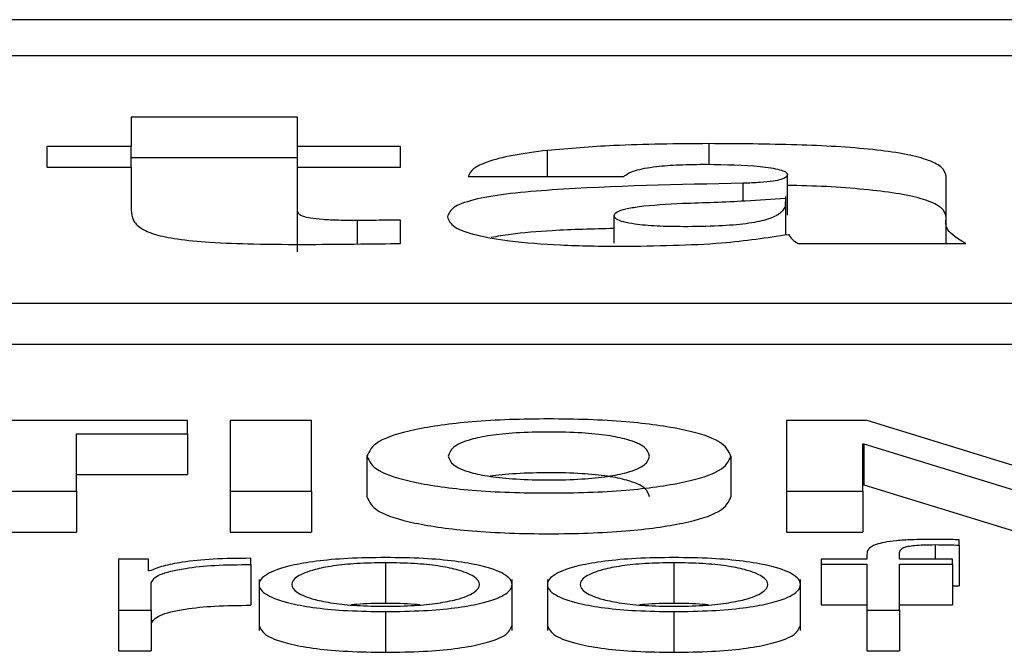
# Paper-space layout 'SHEET 2' of a CAD drawing. Units: inches. Extents: x 0 to 10.8, y 0 to 8.4.
# Drawn here: x 3.4 to 3.4, y 7.3 to 7.3 of the extents above; entities that cross this region are included whole.
import ezdxf

# ---------------------------------------------------------------- set-up
doc = ezdxf.new("R2010")
doc.units = ezdxf.units.IN
doc.header["$MEASUREMENT"] = 0

psp = doc.layouts.new('SHEET 2')

# ---------------------------------------------------------------- linework, layer by layer
at = {"color": 7, "linetype": 'Continuous', "lineweight": 25}
for p, q in [((3.64234365, 7.3383585), (3.33260914, 7.3383585)), ((3.63266445, 7.3379731), (3.34228834, 7.3379731)), ((3.36941958, 7.3373198), (3.36764344, 7.3373198)), ((3.36764344, 7.3373198), (3.36764344, 7.33700683)), ((3.36941958, 7.33700683), (3.36941958, 7.3373198)), ((3.36764344, 7.33700683), (3.36674501, 7.33700683)), ((3.36674501, 7.33700683), (3.36674501, 7.33678754)), ((3.36764344, 7.33678754), (3.36764344, 7.33700683)), ((3.37051665, 7.33700683), (3.36941958, 7.33700683)), ((3.36941958, 7.33678754), (3.36941958, 7.33700683)), ((3.37051665, 7.33678754), (3.37051665, 7.33700683)), ((3.36941958, 7.33688545), (3.36764344, 7.33688545)), ((3.36674501, 7.33678754), (3.36764344, 7.33678754)), ((3.36764344, 7.33678754), (3.36764344, 7.33632708)), ((3.36941958, 7.33631711), (3.36941958, 7.33678754)), ((3.36941958, 7.33678754), (3.37051665, 7.33678754)), ((3.37464327, 7.33627543), (3.37464327, 7.33670978)), ((3.37123743, 7.33668785), (3.37289864, 7.33668785)), ((3.37633569, 7.33623736), (3.37633569, 7.33668986)), ((3.37462629, 7.33607119), (3.37462629, 7.33647187)), ((3.36941958, 7.33588277), (3.36941958, 7.33631711)), ((3.37051665, 7.3359722), (3.37051665, 7.33622138)), ((3.37279422, 7.3359763), (3.37279422, 7.33626925)), ((3.37633569, 7.3359722), (3.37633569, 7.33623736)), ((3.3747582, 7.3359722), (3.37654485, 7.3359722)), ((3.33675737, 7.3353347), (3.63819542, 7.3353347)), ((3.33675737, 7.33490035), (3.63819542, 7.33490035)), ((3.36824479, 7.33408352), (3.36500968, 7.33408352)), ((3.36824479, 7.33394433), (3.36824479, 7.33408352)), ((3.36956661, 7.33408352), (3.3686991, 7.33408352)), ((3.3686991, 7.33408352), (3.3686991, 7.33333014)), ((3.36956661, 7.33333014), (3.36956661, 7.33408352)), ((3.37549579, 7.33408352), (3.37463367, 7.33408352)), ((3.37463367, 7.33408352), (3.37463367, 7.33333014)), ((3.3771447, 7.33357812), (3.37549579, 7.33408352)), ((3.36706129, 7.33394433), (3.36824479, 7.33394433)), ((3.36706129, 7.33333014), (3.36706129, 7.33394433)), ((3.36824479, 7.33394433), (3.36824479, 7.33350998)), ((3.37544627, 7.33383457), (3.37545708, 7.33383457)), ((3.37544627, 7.33333014), (3.37544627, 7.33383457)), ((3.37545708, 7.33383457), (3.37710058, 7.33333014)), ((3.37545708, 7.33383457), (3.37545708, 7.33340022)), ((3.37015926, 7.33370374), (3.37015926, 7.33326939)), ((3.37404133, 7.33370374), (3.37404133, 7.33326939)), ((3.36706129, 7.33350998), (3.36824479, 7.33350998)), ((3.37544627, 7.33340022), (3.37545708, 7.33340022)), ((3.37545708, 7.33340022), (3.37710058, 7.33289579)), ((3.36619348, 7.33333014), (3.36706129, 7.33333014)), ((3.36706129, 7.33333014), (3.36706129, 7.33289579)), ((3.3686991, 7.33333014), (3.3686991, 7.33289579)), ((3.3686991, 7.33333014), (3.36956661, 7.33333014)), ((3.36956661, 7.33333014), (3.36956661, 7.33289579)), ((3.37463367, 7.33333014), (3.37463367, 7.33289579)), ((3.37463367, 7.33333014), (3.37544627, 7.33333014)), ((3.37544627, 7.33333014), (3.37544627, 7.33289579)), ((3.36619348, 7.33289579), (3.36706129, 7.33289579)), ((3.3686991, 7.33289579), (3.36956661, 7.33289579)), ((3.37463367, 7.33289579), (3.37544627, 7.33289579)), ((3.37647493, 7.33275602), (3.37647493, 7.33281293)), ((3.37647493, 7.33275602), (3.37647493, 7.33232167)), ((3.3675099, 7.33260818), (3.3675099, 7.33206373)), ((3.36783008, 7.33260818), (3.3675099, 7.33260818)), ((3.36783008, 7.33248061), (3.36783008, 7.33260818)), ((3.36891965, 7.33254921), (3.36891965, 7.33261557)), ((3.37500426, 7.33260818), (3.37500426, 7.33255236)), ((3.37549129, 7.33260818), (3.37500426, 7.33260818)), ((3.37549129, 7.33265777), (3.37549129, 7.33260818)), ((3.37583907, 7.33260818), (3.37583907, 7.33265565)), ((3.37640321, 7.33260818), (3.37583907, 7.33260818)), ((3.37640321, 7.33255236), (3.37640321, 7.33260818)), ((3.36891965, 7.33254921), (3.36891965, 7.33211486)), ((3.37035791, 7.33256816), (3.37035791, 7.33213381)), ((3.37343307, 7.33256816), (3.37343307, 7.33213381)), ((3.37500426, 7.33255236), (3.37549129, 7.33255236)), ((3.37500426, 7.33255236), (3.37500426, 7.33211801)), ((3.37549129, 7.33255236), (3.37549129, 7.33206373)), ((3.37583907, 7.33255236), (3.37640321, 7.33255236)), ((3.37583907, 7.33206373), (3.37583907, 7.33255236)), ((3.37640321, 7.33255236), (3.37640321, 7.33211801)), ((3.36784119, 7.33248061), (3.36783008, 7.33248061)), ((3.36785769, 7.33206373), (3.36785769, 7.33235396)), ((3.36900878, 7.33239016), (3.36900878, 7.33184723)), ((3.37170735, 7.33184723), (3.37170735, 7.33239016)), ((3.37208394, 7.33239016), (3.37208394, 7.33184723)), ((3.37478251, 7.33184723), (3.37478251, 7.33239016)), ((3.37640321, 7.33232382), (3.37647493, 7.33232167)), ((3.37500426, 7.33211801), (3.37549129, 7.33211801)), ((3.37583907, 7.33211801), (3.37640321, 7.33211801)), ((3.3675099, 7.33206373), (3.3675099, 7.33162938)), ((3.3675099, 7.33206373), (3.36785769, 7.33206373)), ((3.36785769, 7.33206373), (3.36785769, 7.33162938)), ((3.37035791, 7.33204787), (3.37035791, 7.33161352)), ((3.37343307, 7.33204787), (3.37343307, 7.33161352)), ((3.37549129, 7.33206373), (3.37549129, 7.33162938)), ((3.37549129, 7.33206373), (3.37583907, 7.33206373)), ((3.37583907, 7.33206373), (3.37583907, 7.33162938)), ((3.3675099, 7.33162938), (3.36785769, 7.33162938)), ((3.37549129, 7.33162938), (3.37583907, 7.33162938))]:
    psp.add_line(p, q, dxfattribs=at)
at = {"color": 8, "linetype": 'Continuous', "lineweight": 25}
for p, q in [((3.37380757, 7.33681651), (3.37380757, 7.33703672)), ((3.37208364, 7.33668785), (3.37208364, 7.33696498)), ((3.37417306, 7.33642697), (3.37417306, 7.33661411)), ((3.37005694, 7.335967), (3.37005694, 7.33621743)), ((3.37622077, 7.33276129), (3.37622077, 7.33260818))]:
    psp.add_line(p, q, dxfattribs=at)
at = {"color": 7, "linetype": 'Continuous', "lineweight": 25}
for points, knots in [([(3.37380757, 7.33703672), (3.37346251, 7.33703439), (3.37286304, 7.33703035), (3.37231586, 7.33698445), (3.37208364, 7.33696498)], [0, 0, 0, 0, 0.5756006, 1, 1, 1, 1]), ([(3.37633569, 7.33668986), (3.37632674, 7.33672318), (3.3763102, 7.33678473), (3.37614619, 7.33686748), (3.37588936, 7.33693092), (3.37543571, 7.33699255), (3.3747178, 7.33703187), (3.37412081, 7.33703505), (3.37380757, 7.33703672)], [0, 0, 0, 0, 0.14683539, 0.27122218, 0.38446995, 0.49634793, 0.73573298, 1, 1, 1, 1]), ([(3.37208364, 7.33696498), (3.3719557, 7.33694842), (3.37169875, 7.33691518), (3.3714369, 7.33684589), (3.37127806, 7.33676845), (3.37125147, 7.3367157), (3.37123743, 7.33668785)], [0, 0, 0, 0, 0.262599951, 0.527390188, 0.750456879, 1, 1, 1, 1]), ([(3.37289864, 7.33668785), (3.37292941, 7.33670987), (3.37298761, 7.33675151), (3.37322183, 7.33679426), (3.37349861, 7.33681463), (3.37368635, 7.33681645), (3.37378656, 7.33681743)], [0, 0, 0, 0, 0.28703564, 0.542945, 0.75603328, 1, 1, 1, 1]), ([(3.37378656, 7.33681743), (3.37398375, 7.33681373), (3.37427349, 7.33680831), (3.37454358, 7.33676811), (3.37463151, 7.33673661), (3.37463926, 7.33671893), (3.37464327, 7.33670978)], [0, 0, 0, 0, 0.51396039, 0.755205, 0.87338479, 1, 1, 1, 1]), ([(3.37464327, 7.33670978), (3.37464087, 7.33669923), (3.37463652, 7.33668013), (3.37458392, 7.33665454), (3.37448748, 7.33663496), (3.37434541, 7.33662168), (3.37423374, 7.33661677), (3.37417306, 7.33661411)], [0, 0, 0, 0, 0.21592555, 0.39068119, 0.55135171, 0.75620946, 1, 1, 1, 1]), ([(3.37417306, 7.33661411), (3.37347889, 7.33660087), (3.37262181, 7.33658452), (3.37168615, 7.33650885), (3.37131048, 7.33644953), (3.37105502, 7.33636134), (3.37103111, 7.33629271), (3.37101807, 7.33625528)], [0, 0, 0, 0, 0.50636693, 0.62520916, 0.7386787, 0.85745423, 1, 1, 1, 1]), ([(3.37633569, 7.33625551), (3.37632674, 7.33628884), (3.3763102, 7.3363504), (3.37614617, 7.33643309), (3.37588941, 7.33649671), (3.37543545, 7.33655741), (3.37499404, 7.33658659), (3.37467709, 7.33659038), (3.37464327, 7.33659079)], [0, 0, 0, 0, 0.1921112, 0.35485191, 0.50301896, 0.64939384, 0.96259184, 1, 1, 1, 1]), ([(3.3746194, 7.33641759), (3.37462035, 7.33639837), (3.3746226, 7.33635303), (3.37456776, 7.33628674), (3.37443673, 7.33622407), (3.37421062, 7.33617914), (3.37389562, 7.33615527), (3.37356732, 7.33614967), (3.37325809, 7.33615512), (3.37303394, 7.33617354), (3.37288914, 7.33620083), (3.37280732, 7.33623251), (3.37279878, 7.33625646), (3.37279422, 7.33626925)], [0, 0, 0, 0, 0.09649632, 0.22763073, 0.33487314, 0.43050006, 0.53139618, 0.65263768, 0.74387005, 0.82705814, 0.88034944, 0.93612972, 1, 1, 1, 1]), ([(3.37279422, 7.33626925), (3.37279973, 7.33628312), (3.37281011, 7.33630921), (3.37291153, 7.33634315), (3.37313642, 7.3363804), (3.37336202, 7.33639224), (3.3735255, 7.33640082)], [0, 0, 0, 0, 0.19744956, 0.37132913, 0.54443208, 1, 1, 1, 1]), ([(3.3735255, 7.33640082), (3.37375078, 7.33640818), (3.37412574, 7.33642043), (3.37448061, 7.33644632), (3.37462227, 7.33645665)], [0, 0, 0, 0, 0.60082943, 1, 1, 1, 1]), ([(3.36764344, 7.33632708), (3.36764671, 7.33629143), (3.36765263, 7.33622681), (3.36772827, 7.33613895), (3.36787848, 7.33606855), (3.36813544, 7.33601515), (3.36850653, 7.33598155), (3.36898841, 7.33596436), (3.3693459, 7.33596299), (3.36954501, 7.33596224)], [0, 0, 0, 0, 0.17504286, 0.31732385, 0.43539641, 0.54331256, 0.66509536, 0.81347246, 1, 1, 1, 1]), ([(3.37005694, 7.33621743), (3.36998959, 7.33621772), (3.36986439, 7.33621827), (3.36969059, 7.33622532), (3.36955739, 7.33623964), (3.36947247, 7.33626079), (3.36942616, 7.33628688), (3.36942192, 7.33630637), (3.36941958, 7.33631711)], [0, 0, 0, 0, 0.21148281, 0.39320679, 0.55368342, 0.67989462, 0.82348918, 1, 1, 1, 1]), ([(3.37051665, 7.33622138), (3.37042949, 7.33622059), (3.37027627, 7.33621919), (3.37012301, 7.33621796), (3.37005694, 7.33621743)], [0, 0, 0, 0, 0.56884272, 1, 1, 1, 1]), ([(3.37101807, 7.33625528), (3.37103157, 7.3362188), (3.37105685, 7.33615044), (3.37130108, 7.33606056), (3.37169464, 7.33599264), (3.37223571, 7.33594946), (3.37265016, 7.33594477), (3.37286713, 7.33594231)], [0, 0, 0, 0, 0.204602578, 0.383373292, 0.555130231, 0.767098915, 1, 1, 1, 1]), ([(3.37654485, 7.3359722), (3.37646532, 7.33602066), (3.37632337, 7.33610715), (3.37633193, 7.33619759), (3.37633569, 7.33623736)], [0, 0, 0, 0, 0.56024177, 1, 1, 1, 1]), ([(3.37279422, 7.33613176), (3.37257194, 7.33612628), (3.37218865, 7.33611684), (3.37173651, 7.33608097), (3.37154999, 7.33604791), (3.37148281, 7.336036)], [0, 0, 0, 0, 0.46901956, 0.80874627, 1, 1, 1, 1]), ([(3.36954501, 7.33596224), (3.36972637, 7.33596382), (3.3700504, 7.33596664), (3.37037412, 7.3359705), (3.37051665, 7.3359722)], [0, 0, 0, 0, 0.55973204, 1, 1, 1, 1]), ([(3.37286713, 7.33594231), (3.37324042, 7.33594745), (3.37390639, 7.33595663), (3.3744256, 7.3360353), (3.37465378, 7.33606988)], [0, 0, 0, 0, 0.560527777, 1, 1, 1, 1]), ([(3.37465378, 7.33606988), (3.3746645, 7.33605128), (3.37468365, 7.33601808), (3.37473544, 7.33598621), (3.3747582, 7.3359722)], [0, 0, 0, 0, 0.560425824, 1, 1, 1, 1]), ([(3.37404133, 7.33370374), (3.37401823, 7.33375689), (3.3739739, 7.33385889), (3.37357219, 7.33399305), (3.3729175, 7.33408369), (3.37210002, 7.33411078), (3.37128261, 7.33408368), (3.37062826, 7.33399304), (3.37022668, 7.33385889), (3.37018236, 7.33375689), (3.37015926, 7.33370374)], [0, 0, 0, 0, 0.1305456, 0.25048897, 0.36884672, 0.50006117, 0.63119536, 0.7495191, 0.86945475, 1, 1, 1, 1]), ([(3.37317351, 7.33370374), (3.37316383, 7.33373604), (3.37314516, 7.33379841), (3.37297951, 7.33387572), (3.37273395, 7.33392767), (3.37244202, 7.33395675), (3.37209993, 7.33396518), (3.37175789, 7.33395675), (3.37146614, 7.33392767), (3.37122071, 7.33387572), (3.37105513, 7.33379841), (3.37103645, 7.33373604), (3.37102678, 7.33370374)], [0, 0, 0, 0, 0.13033392, 0.2516421, 0.32896529, 0.40889829, 0.50006388, 0.59116515, 0.67105961, 0.74836484, 0.86966635, 1, 1, 1, 1]), ([(3.37015926, 7.33370374), (3.37018271, 7.33365175), (3.37022795, 7.33355145), (3.37063069, 7.33341955), (3.37128352, 7.3333299), (3.37210002, 7.33330282), (3.37291658, 7.33332989), (3.37356976, 7.33341954), (3.37397264, 7.33355145), (3.37401788, 7.33365175), (3.37404133, 7.33370374)], [0, 0, 0, 0, 0.12882869, 0.24854905, 0.36762477, 0.49993818, 0.63233258, 0.75144272, 0.87117095, 1, 1, 1, 1]), ([(3.37102678, 7.33370374), (3.3710367, 7.33367261), (3.37105604, 7.33361198), (3.37122216, 7.33353675), (3.37146681, 7.3334857), (3.37175809, 7.33345686), (3.37209993, 7.33344841), (3.37244181, 7.33345686), (3.37273327, 7.33348569), (3.37297806, 7.33353675), (3.37314425, 7.33361197), (3.37316358, 7.33367261), (3.37317351, 7.33370374)], [0, 0, 0, 0, 0.12751452, 0.24842441, 0.32640246, 0.4074199, 0.49993496, 0.59251534, 0.67357198, 0.7515684, 0.87248518, 1, 1, 1, 1]), ([(3.37317351, 7.33326939), (3.37316383, 7.33330169), (3.37314514, 7.33336407), (3.37297956, 7.33344136), (3.37273386, 7.33349334), (3.37244241, 7.33352232), (3.37209822, 7.33353118), (3.37176389, 7.3335212), (3.37154409, 7.3335045), (3.37147281, 7.33348974), (3.37147171, 7.33348951)], [0, 0, 0, 0, 0.19385908, 0.37429324, 0.48930401, 0.60819659, 0.74379659, 0.8793009, 0.99813617, 1, 1, 1, 1]), ([(3.37015926, 7.33326939), (3.37018271, 7.3332174), (3.37022795, 7.3331171), (3.37063069, 7.3329852), (3.37128352, 7.33289555), (3.37210002, 7.33286847), (3.37291658, 7.33289555), (3.37356976, 7.33298519), (3.37397264, 7.3331171), (3.37401788, 7.3332174), (3.37404133, 7.33326939)], [0, 0, 0, 0, 0.12882869, 0.248549046, 0.367624771, 0.499938177, 0.632332577, 0.751442721, 0.87117095, 1, 1, 1, 1]), ([(3.37618176, 7.33281711), (3.37611107, 7.33281654), (3.37598187, 7.33281549), (3.37580791, 7.33280457), (3.3756751, 7.33278657), (3.3755638, 7.33275703), (3.37549665, 7.33271266), (3.37549317, 7.332677), (3.37549129, 7.33265777)], [0, 0, 0, 0, 0.16891168, 0.30876333, 0.43229508, 0.55279509, 0.75879745, 1, 1, 1, 1]), ([(3.37583907, 7.33265565), (3.37583961, 7.33266944), (3.37584061, 7.33269465), (3.37586517, 7.33272546), (3.3759282, 7.33274432), (3.376001, 7.33275445), (3.37610186, 7.33276045), (3.37617804, 7.33276099), (3.37622077, 7.33276129)], [0, 0, 0, 0, 0.27520092, 0.50329747, 0.60516423, 0.71157847, 0.83821285, 1, 1, 1, 1]), ([(3.37647493, 7.33281293), (3.37641918, 7.33281434), (3.37632184, 7.3328168), (3.37622369, 7.33281702), (3.37618176, 7.33281711)], [0, 0, 0, 0, 0.57275712, 1, 1, 1, 1]), ([(3.37622077, 7.33276129), (3.37626686, 7.3327609), (3.37635219, 7.33276019), (3.37643627, 7.33275733), (3.37647493, 7.33275602)], [0, 0, 0, 0, 0.54011197, 1, 1, 1, 1]), ([(3.36891965, 7.33261557), (3.36878384, 7.3326145), (3.36852283, 7.33261245), (3.36819929, 7.33257924), (3.36797022, 7.3325338), (3.36788501, 7.33249868), (3.36784119, 7.33248061)], [0, 0, 0, 0, 0.29225742, 0.56167676, 0.77455626, 1, 1, 1, 1]), ([(3.37035791, 7.33262399), (3.37022153, 7.33262214), (3.36996165, 7.33261862), (3.36961273, 7.3325873), (3.36929492, 7.33253241), (3.36906077, 7.33244592), (3.36898181, 7.33233589), (3.36906079, 7.33222588), (3.36929495, 7.33213942), (3.36961274, 7.33208455), (3.36996165, 7.33205324), (3.37022153, 7.33204971), (3.37035791, 7.33204787)], [0, 0, 0, 0, 0.0898655, 0.17124762, 0.24976297, 0.37025525, 0.50006001, 0.62978905, 0.75024672, 0.82875426, 0.91013459, 1, 1, 1, 1]), ([(3.37035791, 7.33204787), (3.37049433, 7.33204971), (3.37075428, 7.33205323), (3.37110328, 7.33208455), (3.37142114, 7.33213942), (3.37165533, 7.33222587), (3.37173431, 7.33233589), (3.37165535, 7.33244592), (3.37142117, 7.33253241), (3.3711033, 7.3325873), (3.37075428, 7.33261862), (3.37049433, 7.33262214), (3.37035791, 7.33262399)], [0, 0, 0, 0, 0.08988288, 0.17127097, 0.24977804, 0.37022549, 0.49994, 0.62973021, 0.75021228, 0.82872715, 0.91011704, 1, 1, 1, 1]), ([(3.37343307, 7.33262399), (3.37329673, 7.33262214), (3.37303689, 7.33261862), (3.37268801, 7.3325873), (3.37237019, 7.33253241), (3.37213597, 7.33244592), (3.37205695, 7.33233589), (3.37213599, 7.33222587), (3.37237023, 7.33213942), (3.37268803, 7.33208455), (3.3730369, 7.33205324), (3.37329673, 7.33204972), (3.37343307, 7.33204787)], [0, 0, 0, 0, 0.08984567, 0.17122463, 0.24974597, 0.37024959, 0.50006001, 0.62979472, 0.75026371, 0.82877725, 0.91015441, 1, 1, 1, 1]), ([(3.37343307, 7.33204787), (3.37356949, 7.33204971), (3.37382944, 7.33205323), (3.37417845, 7.33208455), (3.3744963, 7.33213942), (3.3747305, 7.33222587), (3.37480948, 7.33233589), (3.37473051, 7.33244592), (3.37449633, 7.33253241), (3.37417846, 7.3325873), (3.37382944, 7.33261862), (3.37356949, 7.33262214), (3.37343307, 7.33262399)], [0, 0, 0, 0, 0.08988288, 0.17127097, 0.24977804, 0.37022549, 0.49994, 0.62973021, 0.75021228, 0.82872715, 0.91011704, 1, 1, 1, 1]), ([(3.36785769, 7.33235396), (3.36787547, 7.33238411), (3.36791, 7.33244265), (3.36818325, 7.33250892), (3.3685387, 7.33254629), (3.36878891, 7.33254821), (3.36891965, 7.33254921)], [0, 0, 0, 0, 0.28386531, 0.55112107, 0.76545176, 1, 1, 1, 1]), ([(3.37035791, 7.33256816), (3.37025381, 7.33256652), (3.37005465, 7.33256339), (3.36979247, 7.33253606), (3.36956034, 7.33248987), (3.36939554, 7.33242106), (3.36933665, 7.3323359), (3.36939558, 7.33225075), (3.36956038, 7.33218199), (3.36979248, 7.33213581), (3.37005465, 7.33210846), (3.37025381, 7.33210533), (3.37035791, 7.33210369)], [0, 0, 0, 0, 0.08833929, 0.16899436, 0.24842406, 0.37155916, 0.50008636, 0.62848006, 0.75157306, 0.83100134, 0.91165992, 1, 1, 1, 1]), ([(3.37035791, 7.33210369), (3.37046206, 7.33210533), (3.37066128, 7.33210846), (3.37092354, 7.3321358), (3.37115571, 7.33218198), (3.37132054, 7.33225075), (3.37137947, 7.3323359), (3.37132058, 7.33242106), (3.37115575, 7.33248987), (3.37092355, 7.33253606), (3.37066127, 7.33256339), (3.37046206, 7.33256652), (3.37035791, 7.33256816)], [0, 0, 0, 0, 0.08836303, 0.16903143, 0.24845859, 0.37153808, 0.49991365, 0.62842271, 0.75154429, 0.83097287, 0.91163776, 1, 1, 1, 1]), ([(3.37343307, 7.33256816), (3.37332901, 7.33256652), (3.37312993, 7.33256339), (3.37286784, 7.33253605), (3.37263577, 7.33248986), (3.37247101, 7.33242106), (3.37241211, 7.3323359), (3.37247104, 7.33225075), (3.37263581, 7.33218199), (3.37286785, 7.33213581), (3.37312992, 7.33210846), (3.37332901, 7.33210533), (3.37343307, 7.33210369)], [0, 0, 0, 0, 0.08831633, 0.16896158, 0.2483924, 0.37154102, 0.50008637, 0.6284982, 0.75160471, 0.83103412, 0.91168288, 1, 1, 1, 1]), ([(3.37343307, 7.33210369), (3.37353722, 7.33210533), (3.37373644, 7.33210846), (3.3739987, 7.3321358), (3.37423087, 7.33218198), (3.37439571, 7.33225075), (3.37445464, 7.3323359), (3.37439574, 7.33242106), (3.37423091, 7.33248987), (3.37399871, 7.33253606), (3.37373644, 7.33256339), (3.37353722, 7.33256652), (3.37343307, 7.33256816)], [0, 0, 0, 0, 0.088363033, 0.169031435, 0.24845859, 0.371538078, 0.49991365, 0.62842271, 0.751544295, 0.830972867, 0.91163776, 1, 1, 1, 1]), ([(3.36785769, 7.33191961), (3.36787547, 7.33194977), (3.36791, 7.33200831), (3.36818325, 7.33207458), (3.3685387, 7.33211194), (3.36878891, 7.33211386), (3.36891965, 7.33211486)], [0, 0, 0, 0, 0.28386531, 0.55112107, 0.76545176, 1, 1, 1, 1]), ([(3.37035791, 7.33213381), (3.37025128, 7.33213331), (3.37012181, 7.3321327), (3.37001192, 7.33212085), (3.36999254, 7.33211875)], [0, 0, 0, 0, 0.82367498, 1, 1, 1, 1]), ([(3.37072342, 7.33211875), (3.37070404, 7.33212085), (3.3705941, 7.3321327), (3.37046459, 7.33213331), (3.37035791, 7.33213381)], [0, 0, 0, 0, 0.17630498, 1, 1, 1, 1]), ([(3.37343307, 7.33213381), (3.37332648, 7.33213331), (3.37319707, 7.3321327), (3.37308722, 7.33212085), (3.37306785, 7.33211875)], [0, 0, 0, 0, 0.82365492, 1, 1, 1, 1]), ([(3.37379859, 7.33211875), (3.3737792, 7.33212085), (3.37366926, 7.3321327), (3.37353975, 7.33213331), (3.37343307, 7.33213381)], [0, 0, 0, 0, 0.176304981, 1, 1, 1, 1]), ([(3.36900878, 7.33190152), (3.36902423, 7.33186396), (3.36905404, 7.33179153), (3.36929603, 7.33170507), (3.36961249, 7.3316502), (3.36996172, 7.33161889), (3.37022156, 7.33161537), (3.37035791, 7.33161352)], [0, 0, 0, 0, 0.25948923, 0.50043348, 0.65746741, 0.8202476, 1, 1, 1, 1]), ([(3.37035791, 7.33161352), (3.37049431, 7.33161537), (3.37075421, 7.33161889), (3.37110353, 7.3316502), (3.37142005, 7.33170507), (3.37166208, 7.33179153), (3.37169189, 7.33186396), (3.37170735, 7.33190152)], [0, 0, 0, 0, 0.17978733, 0.34258305, 0.49961603, 0.74053986, 1, 1, 1, 1]), ([(3.37208394, 7.33190152), (3.37209941, 7.33186396), (3.37212924, 7.33179152), (3.37237131, 7.33170507), (3.37268778, 7.3316502), (3.37303697, 7.33161889), (3.37329676, 7.33161537), (3.37343307, 7.33161352)], [0, 0, 0, 0, 0.259500562, 0.50046747, 0.657513402, 0.820287257, 1, 1, 1, 1]), ([(3.37343307, 7.33161352), (3.37356947, 7.33161537), (3.37382937, 7.33161889), (3.37417869, 7.3316502), (3.37449522, 7.33170507), (3.37473724, 7.33179153), (3.37476705, 7.33186396), (3.37478251, 7.33190152)], [0, 0, 0, 0, 0.17978733, 0.34258305, 0.49961603, 0.74053986, 1, 1, 1, 1])]:
    psp.add_open_spline(points, degree=3, knots=knots, dxfattribs=at)

doc.saveas('drawing.dxf')
